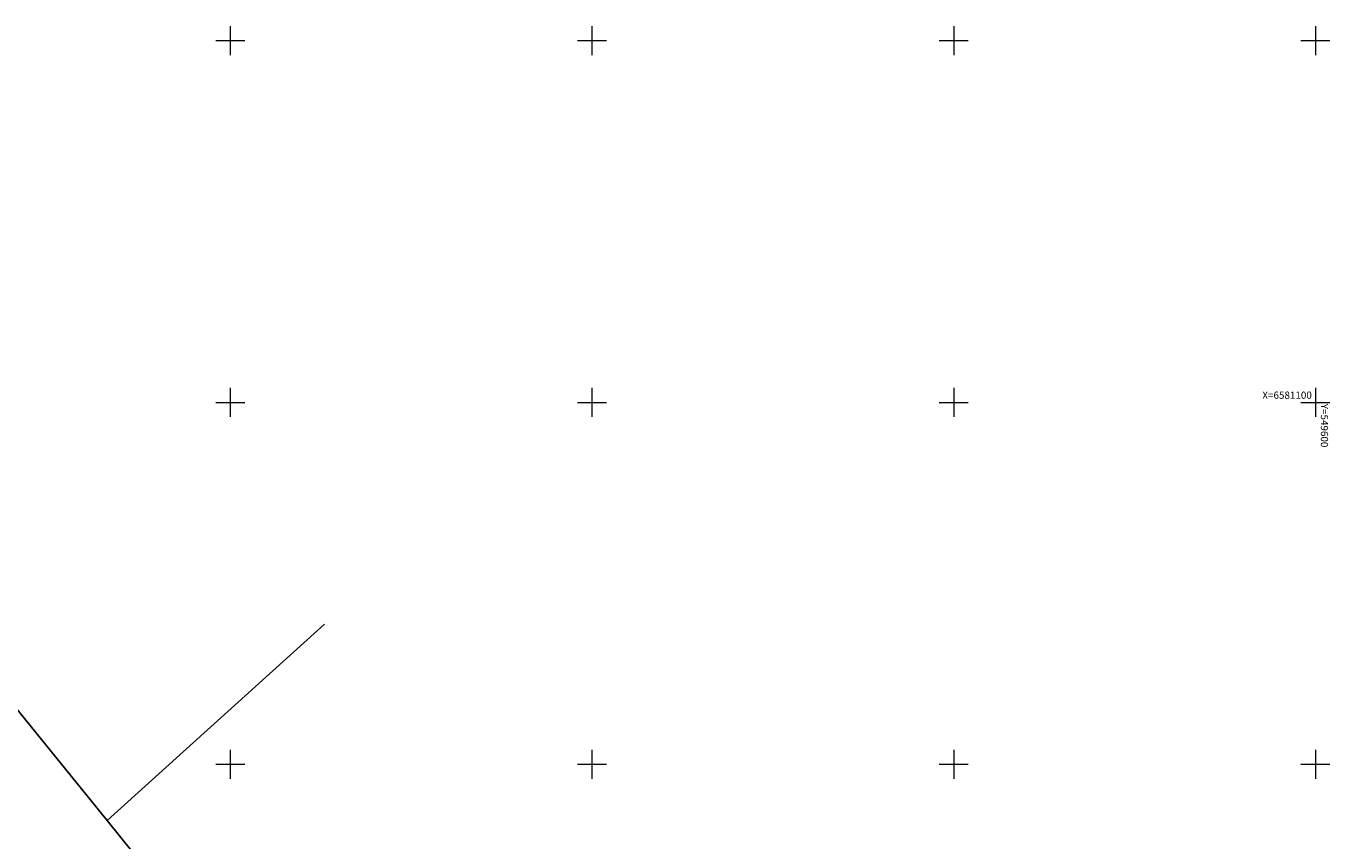
# Model space of a CAD drawing. Units: metres. Extents: x 0 to 549604, y 0 to 6581279.
# Drawn here: x 549244 to 549604, y 6580979 to 6581204 of the extents above; entities that cross this region are included whole.
import ezdxf
from ezdxf.enums import TextEntityAlignment as Align

# ---------------------------------------------------------------- set-up
doc = ezdxf.new("R2010")
doc.units = ezdxf.units.M
doc.header["$MEASUREMENT"] = 0
doc.linetypes.add('KATASTRIPIIR', pattern=[0.02, 0.01, 0.01])
doc.layers.add('PIIR', color=14, linetype='Continuous', lineweight=30)
doc.layers.add('VORK', color=7, linetype='Continuous')
doc.styles.add('Style-INTL_ISO', font='INTL_ISO.shx')

# ---------------------------------------------------------------- blocks, each defined once
blk = doc.blocks.new('VKORIS_1')
at = {"layer": 'VORK', "linetype": 'Continuous', "lineweight": 0}
for p, q in [((0, 0.04), (0, -0.04)), ((-0.04, 0), (0.04, 0))]:
    blk.add_line(p, q, dxfattribs=at)

msp = doc.modelspace()

# ---------------------------------------------------------------- linework, layer by layer
at = {"layer": 'PIIR', "linetype": 'KATASTRIPIIR', "lineweight": 0}
for points in [[(549108.57, 6581178.73), (549108.57, 6581178.73), (549135, 6581145.89), (549265.99, 6580984.5), (549414.09, 6580800.44), (549423.62, 6580788.09), (549551.62, 6580632.11)], [(549326.05, 6581038.75), (549326.05, 6581038.75), (549265.99, 6580984.5), (549135, 6581145.89), (549195.48, 6581178.31), (549195.48, 6581178.31)], [(549457.92, 6580859.75), (549457.92, 6580859.75), (549414.09, 6580800.44), (549265.99, 6580984.5), (549326.05, 6581038.75), (549326.05, 6581038.75)]]:
    msp.add_lwpolyline(points, dxfattribs=at)

# ---------------------------------------------------------------- block references
at = {"layer": 'VORK', "linetype": 'Continuous', "lineweight": 0, "xscale": 100, "yscale": 100, "zscale": 100}
for p in [(549300, 6581200), (549400, 6581200), (549500, 6581200), (549600, 6581200), (549300, 6581100), (549400, 6581100), (549500, 6581100), (549600, 6581100), (549300, 6581000), (549400, 6581000), (549500, 6581000), (549600, 6581000)]:
    msp.add_blockref('VKORIS_1', p, dxfattribs=at)

# ---------------------------------------------------------------- texts
at = {"layer": 'VORK', "linetype": 'Continuous', "lineweight": 0, "style": 'Style-INTL_ISO'}
msp.add_text('X=6581100', height=2, dxfattribs=at).set_placement((549599, 6581101), align=Align.RIGHT)
msp.add_text('Y=549600', height=2, rotation=270, dxfattribs=at).set_placement((549603.49, 6581087.57), align=Align.TOP_RIGHT)

doc.saveas('drawing.dxf')
